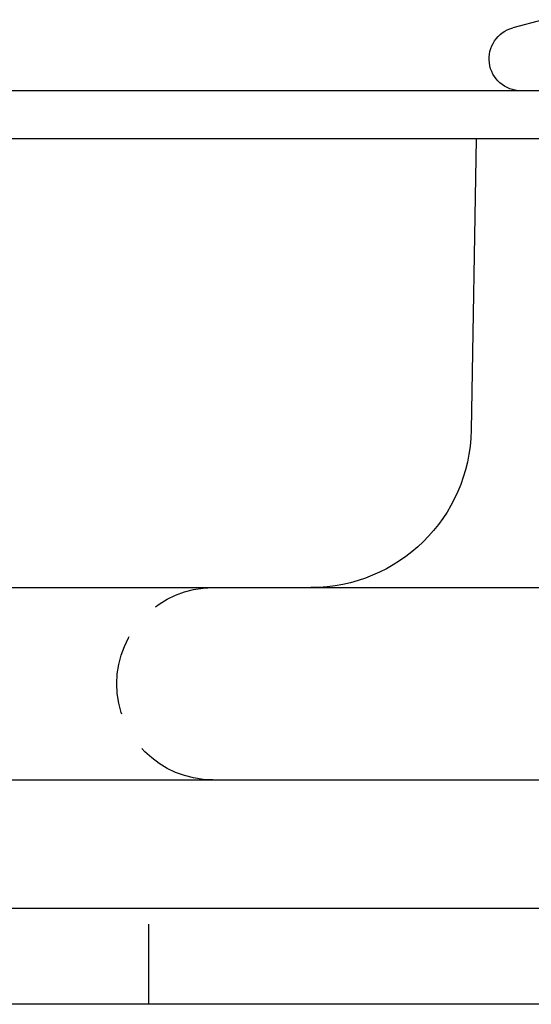
# Model space of a CAD drawing. Extents: x -165 to 665, y -415 to 1045.
# Drawn here: x 91 to 107, y 515 to 546 of the extents above; entities that cross this region are included whole.
import ezdxf

# ---------------------------------------------------------------- set-up
doc = ezdxf.new("R2010")
doc.units = 0
doc.header["$LTSCALE"] = 20
doc.linetypes.add('HIDDEN2', pattern=[0.1875, 0.125, -0.0625])
doc.layers.get('0').update_dxf_attribs({"color": 254, "linetype": 'CONTINUOUS'})
doc.layers.add('HILF', color=2, linetype='CONTINUOUS')

# ---------------------------------------------------------------- blocks, each defined once
blk = doc.blocks.new('A$C70B3A370')
at = {"color": 3, "linetype": 'CONTINUOUS', "extrusion": (0, 1, -2e-16)}
for p, q in [((107.301, 295.72), (106.354, 295.466)), ((130, 293.5), (-120.104, 293.5)), ((130, 292), (-120.104, 292)), ((105.213, 292), (105.055, 282.913)), ((-145.049, 278), (157, 278)), ((-145.049, 272), (157, 272)), ((-165, 268), (165, 268)), ((165, 265), (-165, 265))]:
    blk.add_line(p, q, dxfattribs=at)
at = {"color": 1, "linetype": 'HIDDEN2', "extrusion": (0, 1, -2e-16)}
blk.add_line((95, 265), (95, 268), dxfattribs=at)
at = {"color": 3, "linetype": 'CONTINUOUS', "extrusion": (0, -2e-16, -1)}
for centre, radius, start, end in [((-106.613, 294.5), 1, 270, 75), ((-100.055, 283), 5, 181, 270)]:
    blk.add_arc(centre, radius, start, end, dxfattribs=at)
at = {"color": 1, "linetype": 'HIDDEN2', "extrusion": (0, -2e-16, -1)}
blk.add_arc((-97, 275), 3, 270, 90, dxfattribs=at)

msp = doc.modelspace()

# ---------------------------------------------------------------- block references
at = {"layer": 'HILF'}
msp.add_blockref('A$C70B3A370', (0, 250), dxfattribs=at)

doc.saveas('drawing.dxf')
